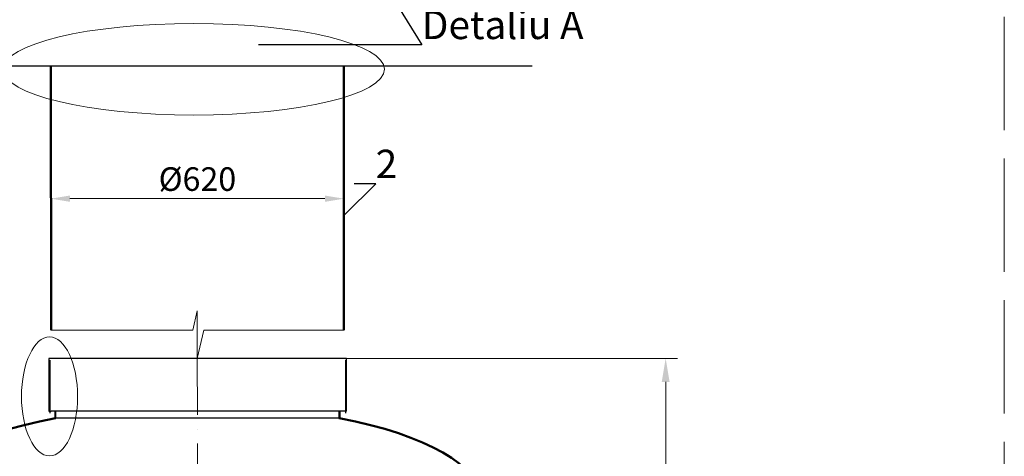
# Model space of a CAD drawing. Units: millimetres. Extents: x 88232 to 119237, y -4366 to 1924.
# Drawn here: x 117153 to 119237, y -257 to 668 of the extents above; entities that cross this region are included whole.
import ezdxf
from ezdxf import colors
from ezdxf.entities.mleader import LeaderData, LeaderLine
from ezdxf.math import Vec2, Vec3

# ---------------------------------------------------------------- set-up
doc = ezdxf.new("R2010")
doc.units = ezdxf.units.MM
doc.linetypes.add('ACAD_ISO02W100', pattern=[15, 12, -3])
doc.linetypes.add('ACAD_ISO10W100', pattern=[18, 12, -3, 0, -3])
doc.layers.add('Т-РАМКА-ШТАМП', color=7, linetype='Continuous')
doc.styles.add('GOST 2.304', font='txt')
doc.linetypes.add('зигзаг', pattern='A,0.00254,-5.08,[131,ltypeshp.shx,S=5.08,R=0,X=-5.08,Y=0],-10.16,[131,ltypeshp.shx,S=5.08,R=180,X=5.08,Y=0],-5.08', length=20.32254)
doc.dimstyles.new('ГОСТ', dxfattribs={"dimtxt": 2.5, "dimasz": 2, "dimexe": 1, "dimexo": 0, "dimgap": 0.5, "dimtad": 1, "dimdec": 0, "dimtxsty": 'GOST 2.304', "dimcen": -2.5, "dimclrd": 7, "dimclre": 7, "dimclrt": 7, "dimadec": 0, "dimazin": 0, "dimtfac": 1, "dimtdec": 0, "dimtmove": 1, "dimatfit": 3, "dimldrblk": 'DOT', "dimfxl": 1, "dimtfill": 1, "dimlwd": 15, "dimlwe": 15, "dimarcsym": 1})

# ---------------------------------------------------------------- blocks, each defined once
blk = doc.blocks.new('_Dot')
at = {"color": 0, "linetype": 'ByBlock', "lineweight": -2}
blk.add_line((-0.5, 0), (-1, 0), dxfattribs=at)
at = {"color": 0, "linetype": 'ByBlock', "const_width": 0.5}
blk.add_lwpolyline([(-0.25, 0, 1), (0.25, 0, 1)], format="xyb", close=True, dxfattribs=at)
blk = doc.blocks.new('*D148')
at = {"color": 7, "linetype": 'Continuous', "lineweight": 15}
for p, q in [((117219.4, 191.7), (117219.4, 308.9)), ((117839.4, 95.8), (117839.4, 308.9)), ((117259.4, 288.9), (117799.4, 288.9))]:
    blk.add_line(p, q, dxfattribs=at)
for points in [[(117259.4, 295.5), (117259.4, 282.2), (117219.4, 288.9)], [(117799.4, 295.5), (117799.4, 282.2), (117839.4, 288.9)]]:
    blk.add_solid(points, dxfattribs=at)
at = {"layer": 'Defpoints', "color": 0, "linetype": 'Continuous', "lineweight": 15}
for p in [(117839.4, 288.9), (117219.4, 191.7), (117839.4, 95.8)]:
    blk.add_point(p, dxfattribs=at)
at = {"color": 7, "linetype": 'Continuous', "lineweight": 15, "insert": (117529.4, 323.9), "char_height": 50, "attachment_point": 5, "style": 'GOST 2.304', "bg_fill": 3, "box_fill_scale": 1.1, "bg_fill_color": 256, "bg_fill_true_color": 13158600, "bg_fill_transparency": 0}
blk.add_mtext('%%C620', dxfattribs=at)
blk = doc.blocks.new('горловина с раструбом 1200')
at = {"color": 7, "linetype": 'Continuous', "lineweight": 30}
for p, q in [((115789.7, -8428.9), (115159.7, -8428.9)), ((115159.7, -8428.9), (115159.7, -8540.9)), ((115789.7, -8540.9), (115789.7, -8428.9)), ((115159.7, -8540.9), (115164.7, -8540.9)), ((115789.7, -8540.9), (115164.7, -8541)), ((115774.9, -8555.4), (115173.9, -8555.4)), ((115774.9, -8555.4), (115174, -8555.4))]:
    blk.add_line(p, q, dxfattribs=at)
at = {"color": 7, "linetype": 'Continuous', "lineweight": 50}
for p, q in [((115774.9, -8555.4), (115774.9, -8540.9)), ((114874.4, -8728.5), (116074.4, -8728.5)), ((114860.4, -8788.5), (114860.4, -8742.5)), ((116088.4, -8788.5), (116088.4, -8742.5)), ((114860.4, -8788.5), (116088.4, -8788.5))]:
    blk.add_line(p, q, dxfattribs=at)
for centre, start, end in [((114874.4, -8742.5), 90, 180), ((116074.4, -8742.5), 0, 90)]:
    blk.add_arc(centre, 14, start, end, dxfattribs=at)
for start_param, end_param in [(8.378408, 9.424778), (6.283185, 7.329556)]:
    blk.add_ellipse((115474.4, -8728.5), major_axis=(600, 0), ratio=0.333333, start_param=start_param, end_param=end_param, dxfattribs=at)
at = {"layer": 'Т-РАМКА-ШТАМП', "lineweight": 40}
blk.add_line((115174.1, -8555.4), (115174.1, -8541), dxfattribs=at)
blk = doc.blocks.new('*D167')
at = {"color": 7, "linetype": 'Continuous', "lineweight": 15, "transparency": 16777216}
for p, q in [((117529.5, -49.5), (118545.5, -49.5)), ((118520.5, -99.5), (118520.5, -1499.1)), ((118129.5, -1549.1), (118545.5, -1549.1))]:
    blk.add_line(p, q, dxfattribs=at)
for points in [[(118512.2, -99.5), (118528.8, -99.5), (118520.5, -49.5)], [(118512.2, -1499.1), (118528.8, -1499.1), (118520.5, -1549.1)]]:
    blk.add_solid(points, dxfattribs=at)
at = {"layer": 'Defpoints', "color": 0, "linetype": 'Continuous', "lineweight": 15, "transparency": 16777216}
for p in [(117529.5, -49.5), (118129.5, -1549.1), (118520.5, -1549.1)]:
    blk.add_point(p, dxfattribs=at)
at = {"color": 7, "linetype": 'Continuous', "lineweight": 15, "transparency": 16777216, "insert": (118476.7, -799.3), "char_height": 62.5, "attachment_point": 5, "rotation": 90, "style": 'GOST 2.304', "bg_fill": 3, "box_fill_scale": 1.1, "bg_fill_color": 256, "bg_fill_true_color": 13158600, "bg_fill_transparency": 0}
blk.add_mtext('Ht=1500', dxfattribs=at)

msp = doc.modelspace()

# ---------------------------------------------------------------- linework, layer by layer
at = {"color": 250, "linetype": 'Continuous', "lineweight": 30, "ltscale": 20}
for p, q in [((116837.5, 570.1), (117219.4, 570.1)), ((117839.4, 570.1), (118238.1, 570.1))]:
    msp.add_line(p, q, dxfattribs=at)
at = {"color": 7, "linetype": 'Continuous', "lineweight": 20}
msp.add_line((117839.4, 570.1), (117219.4, 570.1), dxfattribs=at)
at = {"color": 7, "linetype": 'Continuous', "lineweight": 25}
msp.add_line((117219.4, 570.1), (117839.4, 570.1), dxfattribs=at)
at = {"color": 1, "linetype": 'Continuous', "lineweight": 50}
msp.add_line((117219.5, 9.9), (117219.4, 570.1), dxfattribs=at)
at = {"color": 215, "linetype": 'зигзаг', "lineweight": 30, "true_color": 0xa953a0}
for p, q in [((117217.3, -53.5), (117217.3, -165.5)), ((117842.7, -53.5), (117842.7, -165.5))]:
    msp.add_line(p, q, dxfattribs=at)
at = {"color": 7, "linetype": 'ACAD_ISO10W100', "lineweight": 15, "ltscale": 10}
msp.add_line((117529.2, -49.5), (117529.5, -1567.7), dxfattribs=at)
at = {"color": 250, "linetype": 'ACAD_ISO02W100', "lineweight": 15, "ltscale": 20}
msp.add_lwpolyline([(115737.3, -4366.1), (119237.3, -4366.1), (119237.3, 1774.5), (115737.3, 1774.5)], close=True, dxfattribs=at)
at = {"color": 26, "linetype": 'Continuous', "lineweight": 15, "ltscale": 20}
msp.add_ellipse((117521.9, 563.1), major_axis=(-403.5, 0), ratio=0.240452, dxfattribs=at)
at = {"color": 250, "linetype": 'ByBlock', "lineweight": 15, "ltscale": 20}
msp.add_ellipse((117216.4, -130.2), major_axis=(0, -126.1), ratio=0.470552, start_param=-1.570796, end_param=4.712389, dxfattribs=at)

# ---------------------------------------------------------------- block references
at = {"color": 250, "lineweight": 15}
msp.add_blockref('горловина с раструбом 1200', (2054.9, 8379.4), dxfattribs=at)

# ---------------------------------------------------------------- leaders
at = {"color": 26, "linetype": 'Continuous', "lineweight": 15}
ml = msp.add_multileader_mtext('Standard', dxfattribs=at)
ml.set_content('Detaliu{\\C26; \\fGOST Common|b0|i1|c204|p34;\\C256;\\c0;А}', color=7, style='GOST 2.304')
ml.set_leader_properties()
ml.set_arrow_properties(name='DOT')
ml.build(insert=Vec2(0, 0))
ml.multileader.update_dxf_attribs({"text_left_attachment_type": 6, "text_right_attachment_type": 6, "dogleg_length": 0, "arrow_head_size": 1.6, "scale": 20})
ctx = ml.context
ctx.base_point, ctx.scale, ctx.char_height, ctx.arrow_head_size, ctx.landing_gap_size, ctx.plane_origin = Vec3(118004.5, 615), 20, 60, 1.6, 0, Vec3(117795.8, 836.3)
ctx.left_attachment, ctx.right_attachment = 6, 6
notes = []
notes.append((ctx, [(0, (1, 1, 0), (118004.5, 615), (1, 0), 0, [(0, [(117795.8, 952.2)], 0, [])])]))
ctx.mtext.insert, ctx.mtext.flow_direction = Vec3(118004.5, 687), 5
at = {"color": 250, "linetype": 'Continuous', "lineweight": 15}
ml = msp.add_multileader_mtext('Standard', dxfattribs=at)
ml.set_content('2', color=7, style='GOST 2.304')
ml.set_leader_properties()
ml.set_arrow_properties(name='DOT')
ml.build(insert=Vec2(0, 0))
ml.multileader.update_dxf_attribs({"text_left_attachment_type": 6, "text_right_attachment_type": 6, "dogleg_length": 0, "arrow_head_size": 1.6, "scale": 20})
ctx = ml.context
ctx.base_point, ctx.scale, ctx.char_height, ctx.arrow_head_size, ctx.landing_gap_size, ctx.plane_origin = Vec3(117906.8, 320.6), 20, 60, 1.6, 0, Vec3(117839.4, 137.7)
ctx.left_attachment, ctx.right_attachment = 6, 6
notes.append((ctx, [(0, (1, 1, 0), (117906.8, 320.6), (1, 0), 0, [(0, [(117839.4, 253.5)], 0, [])])]))
ctx.mtext.insert, ctx.mtext.flow_direction = Vec3(117906.8, 392.6), 5
for ctx, leaders in notes:
    for number, flags, end, landing, length, lines in leaders:
        leader = LeaderData()
        leader.index, (leader.has_last_leader_line, leader.has_dogleg_vector, leader.attachment_direction) = number, flags
        leader.last_leader_point, leader.dogleg_vector, leader.dogleg_length = Vec3(end), Vec3(landing), length
        for number, points, colour, breaks in lines:
            line = LeaderLine()
            line.index, line.vertices, line.color, line.breaks = number, Vec3.list(points), colors.encode_raw_color(colour), breaks
            leader.lines.append(line)
        ctx.leaders.append(leader)

# ---------------------------------------------------------------- next in the draw order: dimensions: what is measured, and where the dimension line sits
at = {"color": 1, "linetype": 'Continuous', "lineweight": 15}
dim = msp.add_linear_dim(base=(117839.4, 288.9), p1=(117219.4, 191.7), p2=(117839.4, 95.8), text='%%C<>', dimstyle='ГОСТ', override={"dimscale": 0, "dimtix": 0, "dimtofl": 1, "dimtmove": 1, "dimatfit": 3}, dxfattribs=at)
dim.commit()
dim.dimension.update_dxf_attribs({"geometry": '*D148', "text_midpoint": (117529.4, 323.9)})
dim = msp.add_linear_dim(base=(118520.5, -1549.1), p1=(117529.5, -49.5), p2=(118129.5, -1549.1), angle=90, text='Ht=1500', dimstyle='ГОСТ', override={"dimscale": 0, "dimpost": 'Нt≈<>'}, dxfattribs=at)
dim.commit()
dim.dimension.update_dxf_attribs({"geometry": '*D167', "text_midpoint": (118476.7, -799.3)})

# ---------------------------------------------------------------- next in the draw order: linework, layer by layer
at = {"color": 1, "linetype": 'Continuous', "lineweight": 50}
msp.add_line((117839.6, 9.9), (117839.6, 570.1), dxfattribs=at)
at = {"color": 1, "linetype": 'Continuous', "lineweight": 15}
msp.add_lwpolyline([(117219.5, 9.9), (117519.7, 9.9), (117529.1, 51.2), (117529.1, -49.5), (117542.8, 9.9), (117839.6, 9.9)], dxfattribs=at)

doc.saveas('drawing.dxf')
